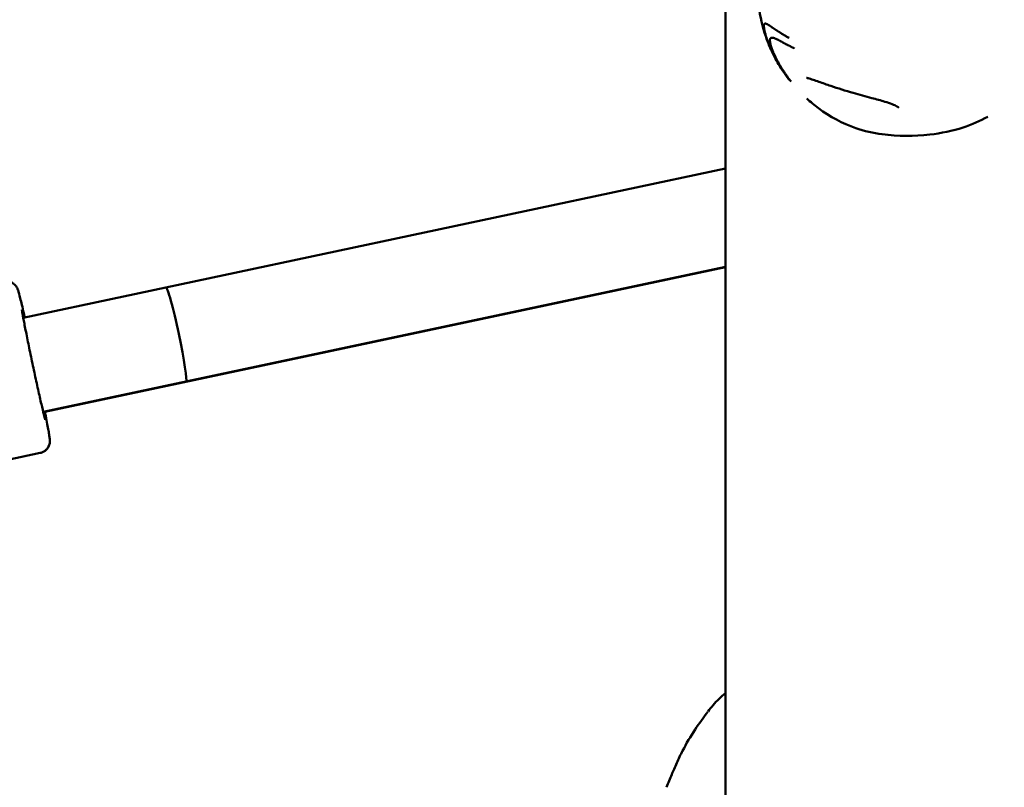
# Model space of a CAD drawing. Units: millimetres. Extents: x -40 to 16179, y 5 to 13683.
# Drawn here: x 8357 to 8522, y 6238 to 6366 of the extents above; entities that cross this region are included whole.
import ezdxf

# ---------------------------------------------------------------- set-up
doc = ezdxf.new("R2010")
doc.units = ezdxf.units.MM
doc.layers.add('MD_Visible', color=7, linetype='Continuous', lineweight=50)
doc.styles.get("Standard").update_dxf_attribs({"font": 'Square-721-BT.ttf'})
doc.dimstyles.new('asd', dxfattribs={"dimtxt": 300, "dimasz": 100, "dimexe": 1.25, "dimexo": 0.625, "dimgap": 80, "dimtad": 1, "dimdec": 0, "dimlfac": 0.1, "dimrnd": 5, "dimtxsty": 'Standard', "dimcen": 0, "dimse1": 1, "dimse2": 1, "dimclre": 6, "dimadec": 0, "dimazin": 0, "dimtfac": 1, "dimtdec": 0, "dimtix": 1, "dimtmove": 2, "dimatfit": 3, "dimfxl": 1, "dimarcsym": 0})

# ---------------------------------------------------------------- blocks, each defined once
blk = doc.blocks.new('*D15')
at = {"color": 0, "lineweight": -2, "transparency": 16777216}
blk.add_line((685.6, 13252.22), (16079.36, 13252.22), dxfattribs=at)
at = {"color": 0, "transparency": 16777216}
for points in [[(685.6, 13268.89), (685.6, 13235.56), (585.6, 13252.22)], [(16079.36, 13268.89), (16079.36, 13235.56), (16179.36, 13252.22)]]:
    blk.add_solid(points, dxfattribs=at)
at = {"layer": 'Defpoints', "color": 0, "transparency": 16777216}
for p in [(16179.36, 13252.22), (16179.36, 6598.41), (585.6, 2561.53)]:
    blk.add_point(p, dxfattribs=at)
at = {"color": 0, "transparency": 16777216, "insert": (8382.48, 13486.05), "char_height": 300, "attachment_point": 5}
blk.add_mtext('1560', dxfattribs=at)
blk = doc.blocks.new('*D16')
at = {"color": 0, "lineweight": -2, "transparency": 16777216}
blk.add_line((390, 12952.22), (390, 104.9), dxfattribs=at)
at = {"color": 0, "transparency": 16777216}
for points in [[(373.33, 12952.22), (406.66, 12952.22), (390, 13052.22)], [(373.33, 104.9), (406.66, 104.9), (390, 4.9)]]:
    blk.add_solid(points, dxfattribs=at)
at = {"layer": 'Defpoints', "color": 0, "transparency": 16777216}
for p in [(9725.54, 13052.22), (390, 4.9), (7645.42, 4.9)]:
    blk.add_point(p, dxfattribs=at)
at = {"color": 0, "transparency": 16777216, "insert": (156.37, 6528.56), "char_height": 300, "attachment_point": 5, "rotation": 90}
blk.add_mtext('1305', dxfattribs=at)

msp = doc.modelspace()

# ---------------------------------------------------------------- linework, layer by layer
msp.add_lwpolyline([(9044.48, 180.63, 2.662771), (3274.27, 6417.31, -0.349642), (2150.96, 4923.14, 0.341788), (585.6, 2900.69), (585.6, 2222.36, 0.570412), (3681.37, 391.66, -0.126346), (4404.09, 577.25), (5509.11, 577.25, -0.131635), (6259.02, 376.34, 0.207435), (8450.64, 124.38, -0.100419)], format="xyb", close=True)
at = {"layer": 'MD_Visible'}
for p, q in [((8475.09, 6403.68), (8475.09, 6219.05)), ((8358.07, 6315.92), (8475.09, 6340.79)), ((8361.39, 6300.27), (8475.09, 6324.43)), ((8361.67, 6300.23), (8475.09, 6324.34)), ((8360.9, 6293.41), (8329.19, 6286.67))]:
    msp.add_line(p, q, dxfattribs=at)
at = {"layer": 'MD_Visible', "extrusion": (0, 0, -1)}
msp.add_arc((-9725.54, 6598.41), 1538.52, 336.09301, 235.87611, dxfattribs=at)
at = {"layer": 'MD_Visible'}
msp.add_arc((9725.54, 6598.41), 1478.22, 108.09699, 229.18312, dxfattribs=at)
for start_param, end_param in [(1.570796, 3.141593), (0, 1.570796)]:
    msp.add_ellipse((8383.53, 6313.15), major_axis=(1.66, -7.83), ratio=0.057559, start_param=start_param, end_param=end_param, dxfattribs=at)
for points, knots in [([(8483.6, 6358.81), (8483.48, 6359.03), (8483.36, 6359.26), (8482.95, 6360.04), (8482.67, 6360.66), (8482.19, 6361.79), (8481.99, 6362.31), (8481.26, 6364.44), (8480.87, 6366.11), (8480.59, 6368.43), (8480.54, 6369.06), (8480.51, 6370.02), (8480.51, 6370.35), (8480.51, 6371), (8480.51, 6371.31), (8480.51, 6371.63)], [5.869416, 5.869416, 5.869416, 5.869416, 5.947293, 5.947293, 6.148569, 6.148569, 6.317531, 6.317531, 6.826916, 6.826916, 7.017752, 7.017752, 7.114199, 7.114199, 7.220826, 7.220826, 7.220826, 7.220826]), ([(8481.5, 6364.55), (8481.5, 6364.58), (8481.5, 6364.61), (8481.51, 6364.64), (8481.51, 6364.65), (8481.51, 6364.67), (8481.51, 6364.68), (8481.51, 6364.7), (8481.52, 6364.72), (8481.52, 6364.74), (8481.52, 6364.75), (8481.52, 6364.76), (8481.53, 6364.77), (8481.53, 6364.77), (8481.53, 6364.78), (8481.53, 6364.79), (8481.53, 6364.79), (8481.53, 6364.79), (8481.53, 6364.79), (8481.53, 6364.79), (8481.53, 6364.79), (8481.53, 6364.79), (8481.53, 6364.8), (8481.53, 6364.8), (8481.54, 6364.8), (8481.54, 6364.82), (8481.55, 6364.84), (8481.56, 6364.86), (8481.56, 6364.86), (8481.57, 6364.87), (8481.57, 6364.87), (8481.58, 6364.89), (8481.58, 6364.9), (8481.59, 6364.9), (8481.59, 6364.91), (8481.6, 6364.91), (8481.6, 6364.91), (8481.6, 6364.91), (8481.6, 6364.91), (8481.61, 6364.92), (8481.61, 6364.92), (8481.61, 6364.92), (8481.61, 6364.92), (8481.61, 6364.92), (8481.61, 6364.92), (8481.61, 6364.92), (8481.61, 6364.92), (8481.62, 6364.93), (8481.62, 6364.93), (8481.62, 6364.93), (8481.62, 6364.93), (8481.62, 6364.93), (8481.64, 6364.94), (8481.66, 6364.95), (8481.68, 6364.96), (8481.68, 6364.96), (8481.69, 6364.96), (8481.7, 6364.96), (8481.71, 6364.96), (8481.72, 6364.96), (8481.73, 6364.96), (8481.73, 6364.96), (8481.74, 6364.96), (8481.75, 6364.96), (8481.77, 6364.96), (8481.79, 6364.96), (8481.81, 6364.95), (8481.82, 6364.95), (8481.82, 6364.95), (8481.83, 6364.95), (8481.83, 6364.95), (8481.84, 6364.95), (8481.85, 6364.95), (8481.86, 6364.94), (8481.87, 6364.94), (8481.87, 6364.94), (8481.88, 6364.94), (8481.88, 6364.94), (8481.88, 6364.94), (8481.89, 6364.93), (8481.89, 6364.93), (8481.9, 6364.93), (8481.9, 6364.93), (8481.91, 6364.93), (8481.91, 6364.93), (8481.91, 6364.92), (8481.92, 6364.92), (8481.92, 6364.92), (8481.92, 6364.92), (8481.92, 6364.92), (8481.92, 6364.92), (8481.93, 6364.92), (8481.94, 6364.91), (8481.95, 6364.91), (8481.98, 6364.9), (8482.01, 6364.88), (8482.04, 6364.87), (8482.05, 6364.87), (8482.05, 6364.86), (8482.05, 6364.86), (8482.07, 6364.85), (8482.09, 6364.84), (8482.11, 6364.83), (8482.14, 6364.81), (8482.17, 6364.8), (8482.2, 6364.78), (8482.21, 6364.78), (8482.22, 6364.77), (8482.23, 6364.77), (8482.25, 6364.75), (8482.27, 6364.74), (8482.29, 6364.73), (8482.29, 6364.73), (8482.3, 6364.72), (8482.3, 6364.72), (8482.31, 6364.72), (8482.31, 6364.71), (8482.32, 6364.71), (8482.33, 6364.71), (8482.33, 6364.7), (8482.33, 6364.7), (8482.34, 6364.7), (8482.34, 6364.7), (8482.34, 6364.7), (8482.34, 6364.69), (8482.35, 6364.69), (8482.35, 6364.69), (8482.4, 6364.66), (8482.44, 6364.64), (8482.48, 6364.61), (8482.5, 6364.59), (8482.52, 6364.58), (8482.54, 6364.57), (8482.55, 6364.56), (8482.57, 6364.55), (8482.58, 6364.54), (8482.59, 6364.54), (8482.6, 6364.53), (8482.6, 6364.52), (8482.62, 6364.52), (8482.63, 6364.51), (8482.64, 6364.5), (8482.65, 6364.5), (8482.65, 6364.49), (8482.66, 6364.49), (8482.68, 6364.47), (8482.71, 6364.45), (8482.74, 6364.43), (8482.74, 6364.43), (8482.74, 6364.43), (8482.75, 6364.42), (8482.75, 6364.42), (8482.75, 6364.42), (8482.76, 6364.42), (8482.77, 6364.41), (8482.79, 6364.4), (8482.8, 6364.38), (8482.82, 6364.37), (8482.83, 6364.36), (8482.85, 6364.35), (8482.86, 6364.35), (8482.87, 6364.34), (8482.87, 6364.33), (8482.9, 6364.32), (8482.92, 6364.3), (8482.94, 6364.28), (8482.96, 6364.28), (8482.97, 6364.27), (8482.98, 6364.26), (8482.99, 6364.25), (8482.99, 6364.25), (8483, 6364.25), (8483, 6364.24), (8483.01, 6364.24), (8483.01, 6364.24), (8483.02, 6364.23), (8483.03, 6364.22), (8483.04, 6364.22), (8483.04, 6364.22), (8483.04, 6364.21), (8483.05, 6364.21), (8483.06, 6364.2), (8483.08, 6364.19), (8483.09, 6364.18), (8483.1, 6364.17), (8483.12, 6364.16), (8483.13, 6364.15), (8483.13, 6364.15), (8483.14, 6364.15), (8483.14, 6364.15), (8483.15, 6364.14), (8483.16, 6364.14), (8483.16, 6364.13), (8483.18, 6364.12), (8483.2, 6364.1), (8483.23, 6364.09), (8483.23, 6364.08), (8483.24, 6364.08), (8483.25, 6364.07), (8483.27, 6364.06), (8483.28, 6364.05), (8483.3, 6364.04), (8483.33, 6364.02), (8483.36, 6364), (8483.38, 6363.98), (8483.4, 6363.97), (8483.41, 6363.96), (8483.43, 6363.95), (8483.44, 6363.95), (8483.44, 6363.94), (8483.45, 6363.94), (8483.46, 6363.94), (8483.46, 6363.93), (8483.46, 6363.93), (8483.47, 6363.93), (8483.47, 6363.93), (8483.47, 6363.93), (8483.47, 6363.93), (8483.47, 6363.92), (8483.48, 6363.92), (8483.48, 6363.92), (8483.48, 6363.92), (8483.48, 6363.92), (8483.49, 6363.92), (8483.49, 6363.91), (8483.5, 6363.91), (8483.51, 6363.9), (8483.52, 6363.89), (8483.54, 6363.88), (8483.55, 6363.87), (8483.57, 6363.87), (8483.58, 6363.86), (8483.6, 6363.84), (8483.63, 6363.83), (8483.65, 6363.81), (8483.66, 6363.81), (8483.67, 6363.8), (8483.68, 6363.8), (8483.69, 6363.79), (8483.7, 6363.78), (8483.71, 6363.77), (8483.72, 6363.77), (8483.73, 6363.76), (8483.74, 6363.76), (8483.75, 6363.75), (8483.76, 6363.74), (8483.77, 6363.73), (8483.78, 6363.73), (8483.78, 6363.73), (8483.79, 6363.72), (8483.79, 6363.72), (8483.79, 6363.72), (8483.8, 6363.72), (8483.8, 6363.72), (8483.8, 6363.71), (8483.81, 6363.71), (8483.84, 6363.69), (8483.87, 6363.67), (8483.9, 6363.65), (8483.9, 6363.65), (8483.9, 6363.65), (8483.91, 6363.65), (8483.94, 6363.63), (8483.97, 6363.61), (8483.99, 6363.59), (8484.02, 6363.57), (8484.05, 6363.55), (8484.08, 6363.54), (8484.09, 6363.53), (8484.1, 6363.52), (8484.12, 6363.51), (8484.12, 6363.51), (8484.12, 6363.51), (8484.13, 6363.51), (8484.13, 6363.5), (8484.13, 6363.5), (8484.13, 6363.5), (8484.14, 6363.5), (8484.14, 6363.5), (8484.14, 6363.49), (8484.15, 6363.49), (8484.15, 6363.49), (8484.15, 6363.49), (8484.16, 6363.48), (8484.17, 6363.48), (8484.18, 6363.47), (8484.18, 6363.47), (8484.18, 6363.47), (8484.19, 6363.47), (8484.22, 6363.44), (8484.26, 6363.42), (8484.3, 6363.4), (8484.31, 6363.39), (8484.32, 6363.38), (8484.33, 6363.38), (8484.33, 6363.37), (8484.34, 6363.37), (8484.34, 6363.37), (8484.36, 6363.36), (8484.39, 6363.34), (8484.41, 6363.32), (8484.42, 6363.32), (8484.42, 6363.32), (8484.43, 6363.32), (8484.44, 6363.31), (8484.46, 6363.3), (8484.47, 6363.29), (8484.48, 6363.28), (8484.5, 6363.27), (8484.51, 6363.27), (8484.51, 6363.26), (8484.51, 6363.26), (8484.51, 6363.26), (8484.57, 6363.23), (8484.64, 6363.19), (8484.7, 6363.15), (8484.73, 6363.13), (8484.76, 6363.11), (8484.79, 6363.09), (8484.81, 6363.08), (8484.83, 6363.07), (8484.84, 6363.06), (8484.85, 6363.06), (8484.86, 6363.05), (8484.87, 6363.05), (8484.87, 6363.05), (8484.88, 6363.04), (8484.88, 6363.04), (8484.89, 6363.04), (8484.89, 6363.04), (8484.89, 6363.03), (8484.93, 6363.01), (8484.97, 6362.99), (8485, 6362.97), (8485.06, 6362.94), (8485.11, 6362.91), (8485.17, 6362.87), (8485.23, 6362.84), (8485.29, 6362.81), (8485.35, 6362.77), (8485.4, 6362.74), (8485.46, 6362.71), (8485.53, 6362.67), (8485.58, 6362.64), (8485.64, 6362.61), (8485.7, 6362.58)], [0, 0, 0, 0, 0.0200194, 0.0200194, 0.0200194, 0.03125, 0.03125, 0.03125, 0.046875, 0.046875, 0.046875, 0.0546875, 0.0546875, 0.0546875, 0.059608, 0.059608, 0.059608, 0.0605637, 0.0605637, 0.0605637, 0.0620612, 0.0620612, 0.0620612, 0.0647352, 0.0647352, 0.0647352, 0.085366, 0.085366, 0.085366, 0.09375, 0.09375, 0.09375, 0.109375, 0.109375, 0.109375, 0.1118243, 0.1118243, 0.1118243, 0.1171875, 0.1171875, 0.1171875, 0.1182005, 0.1182005, 0.1182005, 0.1210937, 0.1210937, 0.1210937, 0.1239495, 0.1239495, 0.1239495, 0.125, 0.125, 0.125, 0.1574728, 0.1574728, 0.1574728, 0.1650195, 0.1650195, 0.1650195, 0.1795821, 0.1795821, 0.1795821, 0.1875, 0.1875, 0.1875, 0.2136731, 0.2136731, 0.2136731, 0.21875, 0.21875, 0.21875, 0.2250849, 0.2250849, 0.2250849, 0.234375, 0.234375, 0.234375, 0.2356198, 0.2356198, 0.2356198, 0.2421875, 0.2421875, 0.2421875, 0.2460937, 0.2460937, 0.2460937, 0.2480469, 0.2480469, 0.2480469, 0.25, 0.25, 0.25, 0.2597053, 0.2597053, 0.2597053, 0.290934, 0.290934, 0.290934, 0.2931702, 0.2931702, 0.2931702, 0.3125, 0.3125, 0.3125, 0.3375786, 0.3375786, 0.3375786, 0.34375, 0.34375, 0.34375, 0.359375, 0.359375, 0.359375, 0.3623826, 0.3623826, 0.3623826, 0.3671875, 0.3671875, 0.3671875, 0.3705228, 0.3705228, 0.3705228, 0.3718716, 0.3718716, 0.3718716, 0.375, 0.375, 0.375, 0.40625, 0.40625, 0.40625, 0.421875, 0.421875, 0.421875, 0.4317404, 0.4317404, 0.4317404, 0.4375, 0.4375, 0.4375, 0.4464786, 0.4464786, 0.4464786, 0.4498933, 0.4498933, 0.4498933, 0.46875, 0.46875, 0.46875, 0.4714802, 0.4714802, 0.4714802, 0.4736575, 0.4736575, 0.4736575, 0.484375, 0.484375, 0.484375, 0.4948941, 0.4948941, 0.4948941, 0.499962, 0.499962, 0.499962, 0.515625, 0.515625, 0.515625, 0.5234375, 0.5234375, 0.5234375, 0.5273437, 0.5273437, 0.5273437, 0.5305535, 0.5305535, 0.5305535, 0.5355137, 0.5355137, 0.5355137, 0.5374615, 0.5374615, 0.5374615, 0.5462162, 0.5462162, 0.5462162, 0.5546875, 0.5546875, 0.5546875, 0.5574677, 0.5574677, 0.5574677, 0.5620822, 0.5620822, 0.5620822, 0.5776784, 0.5776784, 0.5776784, 0.5821785, 0.5821785, 0.5821785, 0.59375, 0.59375, 0.59375, 0.609375, 0.609375, 0.609375, 0.6171875, 0.6171875, 0.6171875, 0.6210937, 0.6210937, 0.6210937, 0.6230469, 0.6230469, 0.6230469, 0.6240234, 0.6240234, 0.6240234, 0.6249388, 0.6249388, 0.6249388, 0.6289808, 0.6289808, 0.6289808, 0.636164, 0.636164, 0.636164, 0.6483481, 0.6483481, 0.6483481, 0.65625, 0.65625, 0.65625, 0.6685932, 0.6685932, 0.6685932, 0.671875, 0.671875, 0.671875, 0.6763389, 0.6763389, 0.6763389, 0.6796875, 0.6796875, 0.6796875, 0.6835937, 0.6835937, 0.6835937, 0.6855469, 0.6855469, 0.6855469, 0.6865234, 0.6865234, 0.6865234, 0.6875, 0.6875, 0.6875, 0.7019918, 0.7019918, 0.7019918, 0.703835, 0.703835, 0.703835, 0.71875, 0.71875, 0.71875, 0.734375, 0.734375, 0.734375, 0.7421875, 0.7421875, 0.7421875, 0.744655, 0.744655, 0.744655, 0.7460937, 0.7460937, 0.7460937, 0.7480469, 0.7480469, 0.7480469, 0.75, 0.75, 0.75, 0.7539449, 0.7539449, 0.7539449, 0.7556038, 0.7556038, 0.7556038, 0.7745325, 0.7745325, 0.7745325, 0.7799023, 0.7799023, 0.7799023, 0.78125, 0.78125, 0.78125, 0.7941736, 0.7941736, 0.7941736, 0.796875, 0.796875, 0.796875, 0.8046875, 0.8046875, 0.8046875, 0.8113284, 0.8113284, 0.8113284, 0.8125, 0.8125, 0.8125, 0.84375, 0.84375, 0.84375, 0.859375, 0.859375, 0.859375, 0.8671875, 0.8671875, 0.8671875, 0.8710937, 0.8710937, 0.8710937, 0.8730469, 0.8730469, 0.8730469, 0.875, 0.875, 0.875, 0.8947617, 0.8947617, 0.8947617, 0.9226745, 0.9226745, 0.9226745, 0.9498735, 0.9498735, 0.9498735, 0.9761091, 0.9761091, 0.9761091, 1, 1, 1, 1]), ([(8482.44, 6361.23), (8482.44, 6361.25), (8482.43, 6361.27), (8482.41, 6361.31), (8482.4, 6361.34), (8482.38, 6361.39), (8482.37, 6361.41), (8482.3, 6361.58), (8482.25, 6361.71), (8482.17, 6361.92), (8482.15, 6361.99), (8482.08, 6362.17), (8482.05, 6362.26), (8482, 6362.4), (8481.99, 6362.45), (8481.96, 6362.51), (8481.96, 6362.54), (8481.95, 6362.57), (8481.94, 6362.59), (8481.93, 6362.6), (8481.93, 6362.61), (8481.93, 6362.62), (8481.9, 6362.71), (8481.87, 6362.8), (8481.81, 6363), (8481.78, 6363.11), (8481.72, 6363.31), (8481.7, 6363.39), (8481.67, 6363.52), (8481.66, 6363.56), (8481.64, 6363.62), (8481.64, 6363.64), (8481.63, 6363.67), (8481.63, 6363.68), (8481.63, 6363.7), (8481.62, 6363.71), (8481.61, 6363.75), (8481.6, 6363.79), (8481.59, 6363.87), (8481.58, 6363.92), (8481.56, 6364), (8481.56, 6364.04), (8481.55, 6364.09), (8481.54, 6364.11), (8481.54, 6364.14), (8481.54, 6364.16), (8481.51, 6364.32), (8481.5, 6364.45), (8481.5, 6364.55)], [0.6041801, 0.6041801, 0.6041801, 0.6041801, 0.609375, 0.609375, 0.6171875, 0.6171875, 0.625, 0.625, 0.6639626, 0.6639626, 0.6875, 0.6875, 0.71875, 0.71875, 0.734375, 0.734375, 0.7421875, 0.7421875, 0.7460937, 0.7480469, 0.7480469, 0.75, 0.75, 0.775839, 0.775839, 0.8125, 0.8125, 0.84375, 0.84375, 0.859375, 0.859375, 0.8671875, 0.8671875, 0.8710937, 0.8710937, 0.875, 0.875, 0.8886369, 0.8886369, 0.90625, 0.90625, 0.921875, 0.921875, 0.9296875, 0.9296875, 0.9375, 0.9375, 1, 1, 1, 1]), ([(8486.58, 6360.83), (8486.47, 6360.88), (8486.37, 6360.93), (8486.27, 6360.98), (8486.25, 6360.99), (8486.24, 6361), (8486.22, 6361.01), (8486.16, 6361.04), (8486.1, 6361.07), (8486.04, 6361.1), (8486.02, 6361.11), (8486.01, 6361.12), (8485.99, 6361.13), (8485.93, 6361.16), (8485.87, 6361.19), (8485.81, 6361.22), (8485.7, 6361.28), (8485.6, 6361.33), (8485.5, 6361.38), (8485.49, 6361.39), (8485.47, 6361.4), (8485.46, 6361.4), (8485.46, 6361.41), (8485.45, 6361.41), (8485.45, 6361.41), (8485.42, 6361.43), (8485.39, 6361.44), (8485.36, 6361.46), (8485.35, 6361.47), (8485.33, 6361.47), (8485.32, 6361.48), (8485.3, 6361.49), (8485.29, 6361.5), (8485.27, 6361.5), (8485.21, 6361.54), (8485.15, 6361.57), (8485.09, 6361.6), (8485.06, 6361.62), (8485.02, 6361.64), (8484.99, 6361.65), (8484.93, 6361.69), (8484.87, 6361.72), (8484.81, 6361.75), (8484.79, 6361.76), (8484.77, 6361.77), (8484.75, 6361.78), (8484.7, 6361.81), (8484.65, 6361.84), (8484.6, 6361.86), (8484.58, 6361.87), (8484.57, 6361.88), (8484.56, 6361.89), (8484.55, 6361.89), (8484.54, 6361.9), (8484.52, 6361.9), (8484.52, 6361.91), (8484.52, 6361.91), (8484.52, 6361.91), (8484.49, 6361.92), (8484.47, 6361.93), (8484.45, 6361.95), (8484.39, 6361.98), (8484.33, 6362.01), (8484.27, 6362.04), (8484.27, 6362.04), (8484.26, 6362.05), (8484.26, 6362.05), (8484.23, 6362.06), (8484.21, 6362.07), (8484.19, 6362.08), (8484.19, 6362.09), (8484.18, 6362.09), (8484.17, 6362.1), (8484.16, 6362.1), (8484.15, 6362.11), (8484.15, 6362.11), (8484.12, 6362.12), (8484.1, 6362.13), (8484.07, 6362.15), (8484.05, 6362.16), (8484.03, 6362.17), (8484, 6362.19), (8483.98, 6362.2), (8483.95, 6362.21), (8483.93, 6362.22), (8483.92, 6362.23), (8483.91, 6362.24), (8483.89, 6362.24), (8483.88, 6362.25), (8483.88, 6362.25), (8483.87, 6362.26), (8483.86, 6362.26), (8483.86, 6362.26), (8483.86, 6362.26), (8483.81, 6362.29), (8483.75, 6362.31), (8483.7, 6362.34), (8483.69, 6362.35), (8483.68, 6362.35), (8483.67, 6362.36), (8483.62, 6362.38), (8483.57, 6362.4), (8483.51, 6362.43), (8483.46, 6362.45), (8483.41, 6362.47), (8483.37, 6362.49), (8483.36, 6362.49), (8483.35, 6362.5), (8483.34, 6362.5), (8483.33, 6362.5), (8483.32, 6362.51), (8483.3, 6362.51), (8483.28, 6362.52), (8483.26, 6362.53), (8483.24, 6362.54), (8483.24, 6362.54), (8483.24, 6362.54), (8483.24, 6362.54), (8483.23, 6362.54), (8483.23, 6362.54), (8483.22, 6362.54), (8483.21, 6362.55), (8483.2, 6362.55), (8483.2, 6362.55), (8483.17, 6362.56), (8483.14, 6362.57), (8483.11, 6362.58), (8483.08, 6362.59), (8483.04, 6362.59), (8483.01, 6362.6), (8483.01, 6362.6), (8483, 6362.6), (8483, 6362.6), (8483, 6362.6), (8482.99, 6362.6), (8482.99, 6362.6), (8482.98, 6362.6), (8482.97, 6362.61), (8482.96, 6362.61), (8482.95, 6362.61), (8482.95, 6362.61), (8482.94, 6362.61), (8482.93, 6362.61), (8482.93, 6362.61), (8482.93, 6362.61), (8482.93, 6362.61), (8482.92, 6362.61), (8482.92, 6362.61), (8482.92, 6362.61), (8482.92, 6362.61), (8482.92, 6362.61), (8482.9, 6362.61), (8482.88, 6362.61), (8482.87, 6362.61), (8482.85, 6362.61), (8482.83, 6362.61), (8482.82, 6362.61), (8482.81, 6362.61), (8482.79, 6362.61), (8482.78, 6362.61), (8482.78, 6362.61), (8482.77, 6362.61), (8482.77, 6362.61), (8482.76, 6362.6), (8482.76, 6362.6), (8482.76, 6362.6), (8482.76, 6362.6), (8482.75, 6362.6), (8482.75, 6362.6), (8482.75, 6362.6), (8482.75, 6362.6), (8482.75, 6362.6), (8482.75, 6362.6), (8482.74, 6362.6), (8482.74, 6362.6), (8482.72, 6362.59), (8482.71, 6362.59), (8482.7, 6362.58), (8482.69, 6362.58), (8482.68, 6362.58), (8482.68, 6362.57), (8482.67, 6362.57), (8482.67, 6362.57), (8482.67, 6362.57), (8482.66, 6362.56), (8482.65, 6362.56), (8482.65, 6362.55), (8482.64, 6362.55), (8482.64, 6362.55), (8482.63, 6362.54), (8482.63, 6362.54), (8482.63, 6362.54), (8482.63, 6362.54), (8482.63, 6362.54), (8482.62, 6362.53), (8482.62, 6362.53), (8482.61, 6362.52), (8482.6, 6362.5), (8482.59, 6362.49), (8482.58, 6362.48), (8482.58, 6362.47), (8482.57, 6362.46), (8482.56, 6362.44), (8482.55, 6362.42), (8482.55, 6362.4), (8482.54, 6362.4), (8482.54, 6362.39), (8482.54, 6362.39), (8482.53, 6362.37), (8482.53, 6362.34), (8482.52, 6362.31), (8482.52, 6362.3), (8482.52, 6362.29), (8482.52, 6362.27), (8482.51, 6362.25), (8482.51, 6362.22), (8482.51, 6362.19), (8482.51, 6362.18), (8482.51, 6362.17), (8482.51, 6362.16)], [0, 0, 0, 0, 0.047986, 0.047986, 0.047986, 0.056955, 0.056955, 0.056955, 0.085771, 0.085771, 0.085771, 0.094243, 0.094243, 0.094243, 0.125, 0.125, 0.125, 0.177662, 0.177662, 0.177662, 0.184977, 0.184977, 0.184977, 0.1875, 0.1875, 0.1875, 0.203125, 0.203125, 0.203125, 0.210937, 0.210937, 0.210937, 0.21875, 0.21875, 0.21875, 0.25, 0.25, 0.25, 0.266894, 0.266894, 0.266894, 0.30047, 0.30047, 0.30047, 0.3125, 0.3125, 0.3125, 0.34375, 0.34375, 0.34375, 0.352856, 0.352856, 0.352856, 0.359375, 0.359375, 0.359375, 0.360894, 0.360894, 0.360894, 0.375, 0.375, 0.375, 0.410129, 0.410129, 0.410129, 0.413744, 0.413744, 0.413744, 0.427067, 0.427067, 0.427067, 0.432449, 0.432449, 0.432449, 0.4375, 0.4375, 0.4375, 0.452873, 0.452873, 0.452873, 0.46875, 0.46875, 0.46875, 0.484375, 0.484375, 0.484375, 0.492187, 0.492187, 0.492187, 0.498081, 0.498081, 0.498081, 0.499155, 0.499155, 0.499155, 0.538099, 0.538099, 0.538099, 0.54506, 0.54506, 0.54506, 0.582555, 0.582555, 0.582555, 0.619602, 0.619602, 0.619602, 0.625, 0.625, 0.625, 0.635347, 0.635347, 0.635347, 0.651023, 0.651023, 0.651023, 0.652153, 0.652153, 0.652153, 0.65625, 0.65625, 0.65625, 0.664305, 0.664305, 0.664305, 0.6875, 0.6875, 0.6875, 0.71875, 0.71875, 0.71875, 0.722472, 0.722472, 0.722472, 0.725847, 0.725847, 0.725847, 0.734375, 0.734375, 0.734375, 0.742187, 0.742187, 0.742187, 0.746094, 0.746094, 0.746094, 0.748047, 0.748047, 0.748047, 0.75, 0.75, 0.75, 0.765694, 0.765694, 0.765694, 0.78125, 0.78125, 0.78125, 0.796875, 0.796875, 0.796875, 0.804687, 0.804687, 0.804687, 0.808594, 0.808594, 0.808594, 0.810547, 0.810547, 0.810547, 0.8125, 0.8125, 0.8125, 0.817087, 0.817087, 0.817087, 0.834939, 0.834939, 0.834939, 0.84375, 0.84375, 0.84375, 0.847384, 0.847384, 0.847384, 0.859375, 0.859375, 0.859375, 0.867187, 0.867187, 0.867187, 0.871094, 0.871094, 0.871094, 0.874123, 0.874123, 0.874123, 0.896804, 0.896804, 0.896804, 0.908019, 0.908019, 0.908019, 0.930778, 0.930778, 0.930778, 0.93569, 0.93569, 0.93569, 0.958756, 0.958756, 0.958756, 0.970056, 0.970056, 0.970056, 0.992532, 0.992532, 0.992532, 1, 1, 1, 1]), ([(8485.34, 6356.09), (8485.32, 6356.12), (8485.3, 6356.15), (8485.24, 6356.24), (8485.2, 6356.29), (8485.08, 6356.46), (8485, 6356.57), (8484.71, 6356.98), (8484.51, 6357.28), (8483.83, 6358.38), (8483.36, 6359.21), (8482.78, 6360.45), (8482.61, 6360.84), (8482.44, 6361.23)], [0, 0, 0, 0, 0.0167114, 0.0167114, 0.0394432, 0.0394432, 0.0868506, 0.0868506, 0.1991355, 0.1991355, 0.4871898, 0.4871898, 0.6179874, 0.6179874, 0.6179874, 0.6179874]), ([(8482.51, 6362.16), (8482.51, 6362.07), (8482.52, 6361.98), (8482.54, 6361.82), (8482.55, 6361.77), (8482.57, 6361.7), (8482.57, 6361.69), (8482.57, 6361.66), (8482.58, 6361.64), (8482.59, 6361.61), (8482.59, 6361.59), (8482.6, 6361.56), (8482.6, 6361.55), (8482.62, 6361.47), (8482.63, 6361.41), (8482.66, 6361.32), (8482.67, 6361.28), (8482.68, 6361.23), (8482.69, 6361.22), (8482.7, 6361.19), (8482.7, 6361.18), (8482.71, 6361.16), (8482.71, 6361.15), (8482.72, 6361.12), (8482.73, 6361.09), (8482.75, 6361.03), (8482.76, 6360.99), (8482.79, 6360.92), (8482.8, 6360.88), (8482.82, 6360.83), (8482.83, 6360.81), (8482.84, 6360.78), (8482.84, 6360.77), (8482.84, 6360.75), (8482.85, 6360.75), (8482.85, 6360.74), (8482.85, 6360.73), (8482.87, 6360.67), (8482.9, 6360.61), (8482.94, 6360.5), (8482.96, 6360.46), (8482.98, 6360.41), (8482.98, 6360.4), (8482.99, 6360.37), (8482.99, 6360.37), (8483, 6360.35), (8483.01, 6360.34), (8483.02, 6360.32), (8483.02, 6360.3), (8483.06, 6360.22), (8483.09, 6360.14), (8483.14, 6360.03), (8483.15, 6359.99), (8483.18, 6359.94), (8483.19, 6359.92), (8483.2, 6359.88), (8483.21, 6359.86), (8483.25, 6359.78), (8483.28, 6359.72), (8483.35, 6359.57), (8483.39, 6359.47), (8483.48, 6359.3), (8483.52, 6359.23), (8483.57, 6359.11), (8483.59, 6359.07), (8483.62, 6359.02), (8483.63, 6359), (8483.65, 6358.96), (8483.66, 6358.95), (8483.75, 6358.76), (8483.84, 6358.6), (8483.97, 6358.36), (8484.02, 6358.27), (8484.11, 6358.12), (8484.15, 6358.06), (8484.27, 6357.85), (8484.36, 6357.7), (8484.47, 6357.51), (8484.5, 6357.48), (8484.54, 6357.4), (8484.57, 6357.36), (8484.62, 6357.28), (8484.65, 6357.24), (8484.69, 6357.18), (8484.7, 6357.16), (8484.72, 6357.13), (8484.73, 6357.12), (8484.74, 6357.1), (8484.75, 6357.09), (8484.83, 6356.96), (8484.91, 6356.84), (8485.01, 6356.69), (8485.03, 6356.67), (8485.1, 6356.57), (8485.15, 6356.49), (8485.23, 6356.38), (8485.26, 6356.34), (8485.3, 6356.28), (8485.32, 6356.26), (8485.34, 6356.22), (8485.36, 6356.2), (8485.42, 6356.12), (8485.46, 6356.06), (8485.67, 6355.77), (8485.85, 6355.54), (8486.04, 6355.3)], [0, 0, 0, 0, 0.0625, 0.0625, 0.09375, 0.09375, 0.1005216, 0.1005216, 0.109375, 0.109375, 0.1171875, 0.1171875, 0.125, 0.125, 0.15625, 0.15625, 0.171875, 0.171875, 0.1796875, 0.1796875, 0.1835937, 0.1835937, 0.1875, 0.1875, 0.2012826, 0.2012826, 0.21875, 0.21875, 0.234375, 0.234375, 0.2421875, 0.2421875, 0.2460937, 0.2460937, 0.2480469, 0.2480469, 0.25, 0.25, 0.28125, 0.28125, 0.296875, 0.296875, 0.3019845, 0.3019845, 0.3046875, 0.3046875, 0.3085937, 0.3085937, 0.3125, 0.3125, 0.34375, 0.34375, 0.359375, 0.359375, 0.3671875, 0.3671875, 0.375, 0.375, 0.3993238, 0.3993238, 0.4375, 0.4375, 0.46875, 0.46875, 0.484375, 0.484375, 0.4921875, 0.4921875, 0.5, 0.5, 0.5625, 0.5625, 0.5989395, 0.5989395, 0.625, 0.625, 0.6875, 0.6875, 0.7014152, 0.7014152, 0.71875, 0.71875, 0.734375, 0.734375, 0.7421875, 0.7421875, 0.7460937, 0.7460937, 0.75, 0.75, 0.8023078, 0.8023078, 0.8125, 0.8125, 0.84375, 0.84375, 0.859375, 0.859375, 0.8671875, 0.8671875, 0.875, 0.875, 0.9002906, 0.9002906, 1, 1, 1, 1]), ([(8488.85, 6355.86), (8488.85, 6355.87), (8488.85, 6355.87), (8488.85, 6355.87), (8488.85, 6355.87), (8488.85, 6355.87), (8488.85, 6355.87), (8488.82, 6355.87), (8488.81, 6355.88), (8488.78, 6355.88), (8488.76, 6355.89), (8488.7, 6355.9), (8488.67, 6355.91), (8488.63, 6355.91), (8488.62, 6355.91), (8488.61, 6355.91), (8488.61, 6355.91), (8488.61, 6355.91)], [0.00181163, 0.00181163, 0.00181163, 0.00181163, 0.00276627, 0.00276627, 0.00284697, 0.00284697, 0.00292767, 0.00292767, 0.01337207, 0.01337207, 0.02370578, 0.02370578, 0.0548588, 0.0548588, 0.07772565, 0.07772565, 0.08105094, 0.08105094, 0.08105094, 0.08105094]), ([(8503.67, 6351.16), (8503.45, 6351.28), (8503.18, 6351.4), (8502.51, 6351.66), (8502.1, 6351.81), (8500.97, 6352.15), (8500.24, 6352.35), (8498.47, 6352.82), (8497.41, 6353.11), (8495.11, 6353.78), (8493.84, 6354.18), (8491.97, 6354.81), (8491.29, 6355.04), (8490.33, 6355.38), (8490.02, 6355.49), (8489.41, 6355.69), (8489.12, 6355.79), (8488.86, 6355.86)], [0, 0, 0, 0, 0.108324, 0.108324, 0.252239, 0.252239, 0.484534, 0.484534, 0.806337, 0.806337, 1.211776, 1.211776, 1.454049, 1.454049, 1.57997, 1.57997, 1.708299, 1.708299, 1.708299, 1.708299]), ([(8518.8, 6349.44), (8517.57, 6348.72), (8516.16, 6348.12), (8512.94, 6347.09), (8511.06, 6346.69), (8506.55, 6346.17), (8503.85, 6346.18), (8499.72, 6346.71), (8498.24, 6347.05), (8494.6, 6348.31), (8492.49, 6349.45), (8489.93, 6351.36), (8489.27, 6351.91), (8488.64, 6352.49)], [0, 0, 0, 0, 0.487065, 0.487065, 1.071227, 1.071227, 1.867993, 1.867993, 2.320625, 2.320625, 3.022794, 3.022794, 3.280808, 3.280808, 3.280808, 3.280808]), ([(8503.99, 6350.93), (8503.99, 6350.93), (8503.99, 6350.93), (8503.98, 6350.95), (8503.95, 6350.98), (8503.86, 6351.05), (8503.81, 6351.08), (8503.73, 6351.13), (8503.71, 6351.14), (8503.67, 6351.16)], [0.0738314, 0.0738314, 0.0738314, 0.0738314, 0.0870947, 0.0870947, 0.1378109, 0.1378109, 0.1696621, 0.1696621, 0.1858859, 0.1858859, 0.1858859, 0.1858859]), ([(8354.83, 6321.98), (8355.04, 6322.02), (8355.26, 6322.03), (8355.67, 6321.99), (8355.85, 6321.93), (8356.2, 6321.79), (8356.34, 6321.7), (8356.6, 6321.5), (8356.69, 6321.41), (8356.85, 6321.23), (8356.9, 6321.15), (8356.99, 6321.02), (8357.02, 6320.96), (8357.08, 6320.84), (8357.1, 6320.79), (8357.16, 6320.64), (8357.19, 6320.58), (8357.32, 6320.17), (8357.42, 6319.78), (8357.73, 6318.53), (8357.93, 6317.69), (8358.22, 6316.45), (8358.27, 6316.22), (8358.33, 6315.97)], [1.5707963, 1.5707963, 1.5707963, 1.5707963, 1.5765363, 1.5765363, 1.5828602, 1.5828602, 1.591095, 1.591095, 1.6028994, 1.6028994, 1.6178227, 1.6178227, 1.6356389, 1.6356389, 1.66308, 1.66308, 1.7281297, 1.7281297, 2.042289, 2.042289, 2.3803548, 2.3803548, 2.4565376, 2.4565376, 2.4565376, 2.4565376]), ([(8361.74, 6298.92), (8361.74, 6298.92), (8361.74, 6298.92), (8361.74, 6298.93), (8361.72, 6298.98), (8361.66, 6299.21), (8361.59, 6299.48), (8361.39, 6300.29), (8361.25, 6300.87), (8360.92, 6302.27), (8360.74, 6303.09), (8360.34, 6304.87), (8360.13, 6305.84), (8359.71, 6307.82), (8359.49, 6308.83), (8359.08, 6310.79), (8358.89, 6311.74), (8358.54, 6313.49), (8358.38, 6314.28), (8358.12, 6315.63), (8358.02, 6316.19), (8357.91, 6316.79), (8357.89, 6316.95), (8357.85, 6317.18), (8357.84, 6317.26), (8357.84, 6317.28), (8357.84, 6317.28), (8357.84, 6317.28)], [4.834322, 4.834322, 4.834322, 4.834322, 4.837686, 4.837686, 4.951183, 4.951183, 5.202848, 5.202848, 5.513031, 5.513031, 5.830658, 5.830658, 6.149686, 6.149686, 6.469065, 6.469065, 6.788418, 6.788418, 7.107325, 7.107325, 7.424428, 7.424428, 7.577242, 7.577242, 7.713423, 7.713423, 7.732048, 7.732048, 7.732048, 7.732048]), ([(8361.66, 6300.32), (8361.76, 6299.8), (8361.85, 6299.31), (8362.11, 6297.97), (8362.25, 6297.23), (8362.39, 6296.39), (8362.43, 6296.15), (8362.47, 6295.82), (8362.48, 6295.71), (8362.5, 6295.48), (8362.5, 6295.4), (8362.48, 6295.11), (8362.47, 6295.01), (8362.39, 6294.73), (8362.34, 6294.57), (8362.15, 6294.26), (8362.09, 6294.16), (8361.86, 6293.9), (8361.66, 6293.72), (8361.24, 6293.51), (8361.07, 6293.45), (8360.9, 6293.41)], [3.826374, 3.826374, 3.826374, 3.826374, 3.9890231, 3.9890231, 4.3139373, 4.3139373, 4.4893921, 4.4893921, 4.6008905, 4.6008905, 4.6566398, 4.6566398, 4.6780907, 4.6780907, 4.6933194, 4.6933194, 4.6989594, 4.6989594, 4.7077476, 4.7077476, 4.712389, 4.712389, 4.712389, 4.712389]), ([(8362.49, 6295.38), (8362.49, 6295.34), (8362.49, 6295.29), (8362.48, 6295.15), (8362.48, 6295.05), (8362.41, 6294.8), (8362.39, 6294.71), (8362.29, 6294.49), (8362.24, 6294.38), (8362.09, 6294.16), (8362.01, 6294.07), (8361.79, 6293.84), (8361.64, 6293.72), (8361.44, 6293.61)], [4.67839662, 4.67839662, 4.67839662, 4.67839662, 4.68769618, 4.68769618, 4.69753063, 4.69753063, 4.70205618, 4.70205618, 4.70535809, 4.70535809, 4.70758701, 4.70758701, 4.71026287, 4.71026287, 4.71026287, 4.71026287]), ([(8472.19, 6250.32), (8472.7, 6251.02), (8473.33, 6251.73), (8474.37, 6252.75), (8474.73, 6253.07), (8475.09, 6253.38)], [0.0082858, 0.0082858, 0.0082858, 0.0082858, 0.3333107, 0.3333107, 0.4868255, 0.4868255, 0.4868255, 0.4868255]), ([(8465.3, 6237.68), (8465.58, 6238.43), (8465.87, 6239.14), (8466.26, 6240.09), (8466.39, 6240.4), (8466.67, 6241.05), (8466.82, 6241.4), (8467.28, 6242.42), (8467.61, 6243.1), (8468.58, 6244.99), (8469.27, 6246.17), (8470.73, 6248.35), (8471.47, 6249.32), (8472.15, 6250.27)], [0, 0, 0, 0, 0.254683, 0.254683, 0.358602, 0.358602, 0.473256, 0.473256, 0.698032, 0.698032, 1.110374, 1.110374, 1.493577, 1.493577, 1.493577, 1.493577])]:
    msp.add_open_spline(points, degree=3, knots=knots, dxfattribs=at)
for points in [[(8485.73, 6355.58), (8485.59, 6355.76), (8485.46, 6355.93), (8485.34, 6356.09)], [(8488.64, 6352.49), (8488.64, 6352.49), (8488.64, 6352.49), (8488.64, 6352.49)], [(8518.8, 6349.44), (8518.8, 6349.44), (8518.8, 6349.44), (8518.8, 6349.44)]]:
    msp.add_open_spline(points, degree=3, dxfattribs=at)

# ---------------------------------------------------------------- dimensions: what is measured, and where the dimension line sits
dim = msp.add_linear_dim(base=(16179.36, 13252.22), p1=(585.6, 2561.53), p2=(16179.36, 6598.41), dimstyle='asd')
dim.commit()
dim.dimension.update_dxf_attribs({"geometry": '*D15', "text_midpoint": (8382.48, 13486.05)})
dim = msp.add_linear_dim(base=(390, 4.9), p1=(9725.54, 13052.22), p2=(7645.42, 4.9), angle=90, dimstyle='asd')
dim.commit()
dim.dimension.update_dxf_attribs({"geometry": '*D16', "text_midpoint": (156.37, 6528.56)})

doc.saveas('drawing.dxf')
